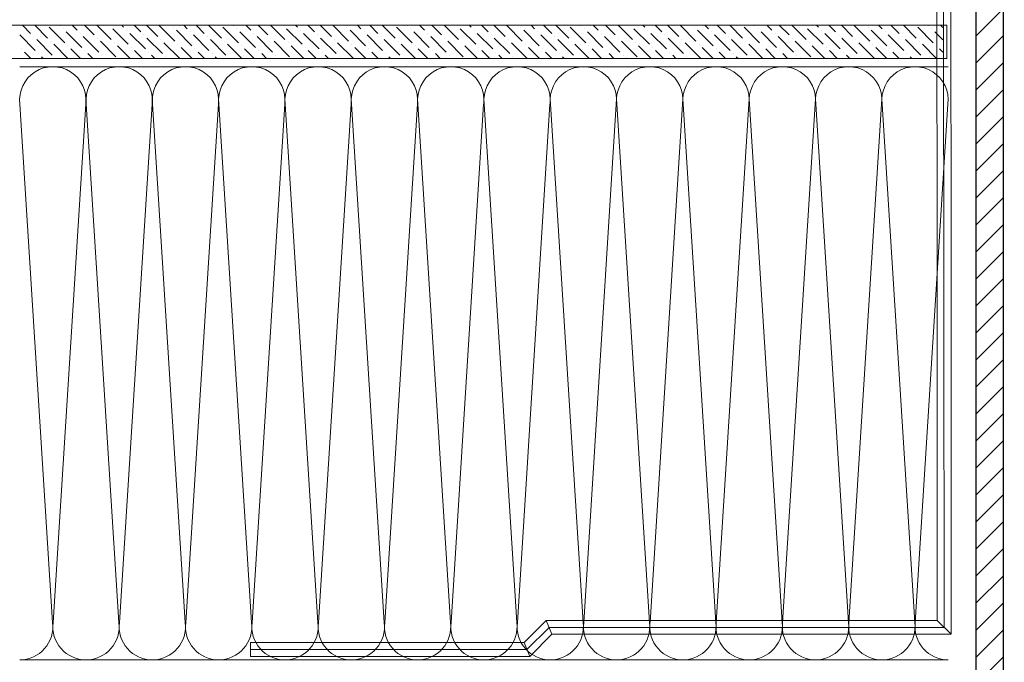
# Model space of a CAD drawing. Units: millimetres. Extents: x -172883 to 37297, y -124020 to 186017.
# Drawn here: x 1923 to 2366, y -52923 to -52634 of the extents above; entities that cross this region are included whole.
import ezdxf

# ---------------------------------------------------------------- set-up
doc = ezdxf.new("R2010")
doc.units = ezdxf.units.MM
doc.linetypes.add('пунктирнаяX2', pattern=[12.7, 0, -12.7])
doc.layers.get('0').update_dxf_attribs({"lineweight": 25})
doc.layers.add('МК-АННОТАЦИИ', color=7, linetype='Continuous', lineweight=20, true_color=0x000000)
doc.layers.add('мкБетон', color=7, linetype='Continuous', lineweight=25)

msp = doc.modelspace()

# ---------------------------------------------------------------- hatches: boundary and pattern name
at = {"layer": 'МК-АННОТАЦИИ', "true_color": 0x636466}
h = msp.add_hatch(dxfattribs=at)
h.set_pattern_fill('ANSI31', color=251, scale=2.7043)
h.paths.add_polyline_path([(2365.24, -51918.16), (2352.81, -51918.16), (2352.81, -53036.86), (2365.24, -53036.86)])

# ---------------------------------------------------------------- linework, layer by layer
at = {"lineweight": 9, "ltscale": 100, "transparency": 33554559}
for p, q in [((1937.45, -52904.88), (1922.78, -52671.85)), ((1952.37, -52671.85), (1937.69, -52904.88)), ((1967.29, -52904.88), (1952.61, -52671.85)), ((1982.2, -52671.85), (1967.52, -52904.88)), ((1997.12, -52904.88), (1982.44, -52671.85)), ((2012.03, -52671.85), (1997.36, -52904.88)), ((2026.95, -52904.88), (2012.27, -52671.85)), ((2041.87, -52671.85), (2027.19, -52904.88)), ((2056.78, -52904.88), (2042.1, -52671.85)), ((2071.7, -52671.85), (2057.02, -52904.88)), ((2086.61, -52904.88), (2071.94, -52671.85)), ((2101.53, -52671.85), (2086.85, -52904.88)), ((2116.45, -52904.88), (2101.77, -52671.85)), ((2131.36, -52671.85), (2116.68, -52904.88)), ((2146.28, -52904.88), (2131.6, -52671.85)), ((2161.19, -52671.85), (2146.52, -52904.88)), ((2176.11, -52904.88), (2161.43, -52671.85)), ((2191.03, -52671.85), (2176.35, -52904.88)), ((2205.94, -52904.88), (2191.26, -52671.85)), ((2220.86, -52671.85), (2206.18, -52904.88)), ((2235.77, -52904.88), (2221.1, -52671.85)), ((2250.69, -52671.85), (2236.01, -52904.88)), ((2265.61, -52904.88), (2250.93, -52671.85)), ((2280.52, -52671.85), (2265.84, -52904.88)), ((2295.44, -52904.88), (2280.76, -52671.85)), ((2310.35, -52671.85), (2295.68, -52904.88)), ((2325.27, -52904.88), (2310.59, -52671.85)), ((2340.19, -52671.85), (2325.51, -52904.88))]:
    msp.add_line(p, q, dxfattribs=at)
at = {"color": 251, "lineweight": 13, "ltscale": 0.25, "true_color": 0x636466}
msp.add_lwpolyline([(2365.24, -51918.16), (2390.1, -51918.16), (2399.42, -51943.77), (2418.07, -51892.55), (2427.39, -51918.16), (2452.25, -51918.16), (2452.25, -53036.86), (2365.24, -53036.86)], close=True, dxfattribs=at)
at = {"color": 251, "true_color": 0x636466}
msp.add_lwpolyline([(2365.24, -51918.16), (2352.81, -51918.16), (2352.81, -53036.86), (2365.24, -53036.86)], close=True, dxfattribs=at)
at = {"lineweight": 9, "ltscale": 100, "transparency": 33554559}
for centre, start, end in [((1937.57, -52669.97), 352.7617, 187.2383), ((1967.41, -52669.97), 352.7617, 187.2383), ((1997.24, -52669.97), 352.7617, 187.2383), ((2027.07, -52669.97), 352.7617, 187.2383), ((2056.9, -52669.97), 352.7617, 187.2383), ((2086.73, -52669.97), 352.7617, 187.2383), ((2116.57, -52669.97), 352.7617, 187.2383), ((2146.4, -52669.97), 352.7617, 187.2383), ((2176.23, -52669.97), 352.7617, 187.2383), ((2206.06, -52669.97), 352.7617, 187.2383), ((2235.89, -52669.97), 352.7617, 187.2383), ((2265.73, -52669.97), 352.7617, 187.2383), ((2295.56, -52669.97), 352.7617, 187.2383), ((2325.39, -52669.97), 352.7617, 187.2383), ((1922.66, -52906.76), 270, 7.2383), ((1952.49, -52906.76), 172.7617, 270), ((1952.49, -52906.76), 270, 7.2383), ((1982.32, -52906.76), 172.7617, 270), ((1982.32, -52906.76), 270, 7.2383), ((2012.15, -52906.76), 172.7617, 270), ((2012.15, -52906.76), 270, 7.2383), ((2041.99, -52906.76), 172.7617, 270), ((2041.99, -52906.76), 270, 7.2383), ((2071.82, -52906.76), 172.7617, 270), ((2071.82, -52906.76), 270, 7.2383), ((2101.65, -52906.76), 172.7617, 270), ((2101.65, -52906.76), 270, 7.2383), ((2131.48, -52906.76), 172.7617, 270), ((2131.48, -52906.76), 270, 7.2383), ((2161.31, -52906.76), 172.7617, 270), ((2161.31, -52906.76), 270, 7.2383), ((2191.15, -52906.76), 172.7617, 270), ((2191.15, -52906.76), 270, 7.2383), ((2220.98, -52906.76), 172.7617, 270), ((2220.98, -52906.76), 270, 7.2383), ((2250.81, -52906.76), 172.7617, 270), ((2250.81, -52906.76), 270, 7.2383), ((2280.64, -52906.76), 172.7617, 270), ((2280.64, -52906.76), 270, 7.2383), ((2310.47, -52906.76), 172.7617, 270), ((2310.47, -52906.76), 270, 7.2383), ((2340.31, -52906.76), 172.7617, 270)]:
    msp.add_arc(centre, 14.92, start, end, dxfattribs=at)
at = {"layer": 'МК-АННОТАЦИИ', "linetype": 'Continuous'}
for p, q in [((2335.41, -52737.26), (2335.22, -52603.41)), ((2341.62, -52737.26), (2341.44, -52603.41)), ((2335.41, -52903.96), (2335.41, -52737.26)), ((2341.62, -52910.18), (2341.62, -52737.26)), ((2149.53, -52913.91), (2159.48, -52903.96)), ((2159.48, -52903.96), (2162.05, -52910.18)), ((2159.48, -52903.96), (2335.41, -52903.96)), ((2335.41, -52903.96), (2341.62, -52910.18)), ((2152.11, -52920.12), (2162.05, -52910.18)), ((2162.05, -52910.18), (2341.62, -52910.18)), ((2026.52, -52913.91), (2026.52, -52920.12)), ((2026.52, -52913.91), (2149.53, -52913.91)), ((2149.53, -52913.91), (2152.11, -52920.12)), ((2026.52, -52920.12), (2152.11, -52920.12))]:
    msp.add_line(p, q, dxfattribs=at)
at = {"layer": 'МК-АННОТАЦИИ', "color": 251, "linetype": 'Continuous', "true_color": 0x636466}
for p, q in [((1671.1, -52636.42), (2339.75, -52636.42)), ((1927.56, -52640.09), (1923.89, -52636.42)), ((1935.23, -52642.18), (1929.47, -52636.42)), ((1940.81, -52636.6), (1940.63, -52636.42)), ((1948.49, -52638.69), (1946.22, -52636.42)), ((1956.16, -52640.79), (1951.8, -52636.42)), ((1963.83, -52642.88), (1957.38, -52636.42)), ((1963.14, -52636.6), (1963.14, -52636.6)), ((1969.42, -52637.3), (1968.54, -52636.42)), ((1977.09, -52639.39), (1974.12, -52636.42)), ((1984.76, -52641.48), (1979.7, -52636.42)), ((1992.44, -52643.58), (1985.46, -52636.6)), ((1998.02, -52638), (1996.45, -52636.42)), ((2005.69, -52640.09), (2002.03, -52636.42)), ((2013.37, -52642.18), (2007.61, -52636.42)), ((2018.95, -52636.6), (2018.77, -52636.42)), ((2026.62, -52638.69), (2024.35, -52636.42)), ((2034.3, -52640.79), (2029.93, -52636.42)), ((2041.97, -52642.88), (2035.52, -52636.42)), ((2041.27, -52636.6), (2041.27, -52636.6)), ((2047.55, -52637.3), (2046.68, -52636.42)), ((2055.23, -52639.39), (2052.26, -52636.42)), ((2062.9, -52641.48), (2057.84, -52636.42)), ((2070.58, -52643.58), (2063.6, -52636.6)), ((2076.16, -52638), (2074.58, -52636.42)), ((2083.83, -52640.09), (2080.17, -52636.42)), ((2091.51, -52642.18), (2085.75, -52636.42)), ((2097.09, -52636.6), (2096.91, -52636.42)), ((2104.76, -52638.69), (2102.49, -52636.42)), ((2112.44, -52640.79), (2108.07, -52636.42)), ((2120.11, -52642.88), (2113.65, -52636.42)), ((2119.41, -52636.6), (2119.41, -52636.6)), ((2125.69, -52637.3), (2124.82, -52636.42)), ((2133.36, -52639.39), (2130.4, -52636.42)), ((2141.04, -52641.48), (2135.98, -52636.42)), ((2148.71, -52643.58), (2141.74, -52636.6)), ((2154.29, -52638), (2152.72, -52636.42)), ((2161.97, -52640.09), (2158.3, -52636.42)), ((2169.64, -52642.18), (2163.88, -52636.42)), ((2175.22, -52636.6), (2175.05, -52636.42)), ((2182.9, -52638.69), (2180.63, -52636.42)), ((2190.57, -52640.79), (2186.21, -52636.42)), ((2198.25, -52642.88), (2191.79, -52636.42)), ((2197.55, -52636.6), (2197.55, -52636.6)), ((2203.83, -52637.3), (2202.95, -52636.42)), ((2211.5, -52639.39), (2208.53, -52636.42)), ((2219.18, -52641.48), (2214.11, -52636.42)), ((2226.85, -52643.58), (2219.87, -52636.6)), ((2232.43, -52638), (2230.86, -52636.42)), ((2240.11, -52640.09), (2236.44, -52636.42)), ((2247.78, -52642.18), (2242.02, -52636.42)), ((2253.36, -52636.6), (2253.18, -52636.42)), ((2261.04, -52638.69), (2258.76, -52636.42)), ((2268.71, -52640.79), (2264.35, -52636.42)), ((2276.38, -52642.88), (2269.93, -52636.42)), ((2275.69, -52636.6), (2275.69, -52636.6)), ((2281.96, -52637.3), (2281.09, -52636.42)), ((2289.64, -52639.39), (2286.67, -52636.42)), ((2297.31, -52641.48), (2292.25, -52636.42)), ((2304.99, -52643.58), (2298.01, -52636.6)), ((2310.57, -52638), (2309, -52636.42)), ((2318.24, -52640.09), (2314.58, -52636.42)), ((2325.92, -52642.18), (2320.16, -52636.42)), ((2331.5, -52636.6), (2331.32, -52636.42)), ((2337.89, -52637.41), (2336.9, -52636.42)), ((2339.75, -52636.42), (2339.75, -52651.34)), ((1929.65, -52647.76), (1922.67, -52640.79)), ((1942.91, -52644.28), (1935.93, -52637.3)), ((1942.21, -52638), (1942.21, -52638)), ((1950.58, -52646.37), (1943.6, -52639.39)), ((1949.88, -52640.09), (1949.88, -52640.09)), ((1971.51, -52644.97), (1964.53, -52638)), ((1970.81, -52638.69), (1970.81, -52638.69)), ((1979.18, -52647.07), (1972.21, -52640.09)), ((1978.49, -52640.79), (1978.49, -52640.79)), ((1991.74, -52637.3), (1991.74, -52637.3)), ((2000.11, -52645.67), (1993.14, -52638.69)), ((1999.42, -52639.39), (1999.42, -52639.39)), ((2007.79, -52647.76), (2000.81, -52640.79)), ((2021.04, -52644.28), (2014.07, -52637.3)), ((2020.34, -52638), (2020.34, -52638)), ((2028.72, -52646.37), (2021.74, -52639.39)), ((2028.02, -52640.09), (2028.02, -52640.09)), ((2049.65, -52644.97), (2042.67, -52638)), ((2048.95, -52638.69), (2048.95, -52638.69)), ((2057.32, -52647.07), (2050.34, -52640.09)), ((2056.62, -52640.79), (2056.62, -52640.79)), ((2069.88, -52637.3), (2069.88, -52637.3)), ((2078.25, -52645.67), (2071.27, -52638.69)), ((2077.55, -52639.39), (2077.55, -52639.39)), ((2085.92, -52647.76), (2078.95, -52640.79)), ((2099.18, -52644.28), (2092.2, -52637.3)), ((2098.48, -52638), (2098.48, -52638)), ((2106.85, -52646.37), (2099.88, -52639.39)), ((2106.16, -52640.09), (2106.16, -52640.09)), ((2127.78, -52644.97), (2120.81, -52638)), ((2127.09, -52638.69), (2127.09, -52638.69)), ((2135.46, -52647.07), (2128.48, -52640.09)), ((2134.76, -52640.79), (2134.76, -52640.79)), ((2148.02, -52637.3), (2148.02, -52637.3)), ((2156.39, -52645.67), (2149.41, -52638.69)), ((2155.69, -52639.39), (2155.69, -52639.39)), ((2164.06, -52647.76), (2157.08, -52640.79)), ((2177.32, -52644.28), (2170.34, -52637.3)), ((2176.62, -52638), (2176.62, -52638)), ((2184.99, -52646.37), (2178.01, -52639.39)), ((2184.29, -52640.09), (2184.29, -52640.09)), ((2205.92, -52644.97), (2198.94, -52638)), ((2205.22, -52638.69), (2205.22, -52638.69)), ((2213.59, -52647.07), (2206.62, -52640.09)), ((2212.9, -52640.79), (2212.9, -52640.79)), ((2226.15, -52637.3), (2226.15, -52637.3)), ((2234.52, -52645.67), (2227.55, -52638.69)), ((2233.83, -52639.39), (2233.83, -52639.39)), ((2242.2, -52647.76), (2235.22, -52640.79)), ((2255.45, -52644.28), (2248.48, -52637.3)), ((2254.76, -52638), (2254.76, -52638)), ((2263.13, -52646.37), (2256.15, -52639.39)), ((2262.43, -52640.09), (2262.43, -52640.09)), ((2284.06, -52644.97), (2277.08, -52638)), ((2283.36, -52638.69), (2283.36, -52638.69)), ((2291.73, -52647.07), (2284.76, -52640.09)), ((2291.03, -52640.79), (2291.03, -52640.79)), ((2304.29, -52637.3), (2304.29, -52637.3)), ((2312.66, -52645.67), (2305.69, -52638.69)), ((2311.96, -52639.39), (2311.96, -52639.39)), ((2320.34, -52647.76), (2313.36, -52640.79)), ((2333.59, -52644.28), (2326.61, -52637.3)), ((2332.89, -52638), (2332.89, -52638)), ((2337.89, -52643), (2334.29, -52639.39)), ((1928.95, -52641.48), (1928.95, -52641.48)), ((1937.32, -52649.86), (1930.35, -52642.88)), ((1936.63, -52643.58), (1936.63, -52643.58)), ((1944.39, -52651.34), (1938.02, -52644.97)), ((1958.25, -52648.46), (1951.28, -52641.48)), ((1957.56, -52642.18), (1957.56, -52642.18)), ((1965.93, -52650.55), (1958.95, -52643.58)), ((1965.23, -52644.28), (1965.23, -52644.28)), ((1986.86, -52649.16), (1979.88, -52642.18)), ((1986.16, -52642.88), (1986.16, -52642.88)), ((1994.53, -52651.25), (1987.56, -52644.28)), ((1993.83, -52644.97), (1993.83, -52644.97)), ((2007.09, -52641.48), (2007.09, -52641.48)), ((2015.46, -52649.86), (2008.48, -52642.88)), ((2014.76, -52643.58), (2014.76, -52643.58)), ((2022.53, -52651.34), (2016.16, -52644.97)), ((2036.39, -52648.46), (2029.41, -52641.48)), ((2035.69, -52642.18), (2035.69, -52642.18)), ((2044.06, -52650.55), (2037.09, -52643.58)), ((2043.37, -52644.28), (2043.37, -52644.28)), ((2064.99, -52649.16), (2058.02, -52642.18)), ((2064.3, -52642.88), (2064.3, -52642.88)), ((2072.67, -52651.25), (2065.69, -52644.28)), ((2071.97, -52644.97), (2071.97, -52644.97)), ((2085.23, -52641.48), (2085.23, -52641.48)), ((2093.6, -52649.86), (2086.62, -52642.88)), ((2092.9, -52643.58), (2092.9, -52643.58)), ((2100.66, -52651.34), (2094.3, -52644.97)), ((2114.53, -52648.46), (2107.55, -52641.48)), ((2113.83, -52642.18), (2113.83, -52642.18)), ((2122.2, -52650.55), (2115.23, -52643.58)), ((2121.5, -52644.28), (2121.5, -52644.28)), ((2143.13, -52649.16), (2136.16, -52642.18)), ((2142.43, -52642.88), (2142.43, -52642.88)), ((2150.81, -52651.25), (2143.83, -52644.28)), ((2150.11, -52644.97), (2150.11, -52644.97)), ((2163.36, -52641.48), (2163.36, -52641.48)), ((2171.74, -52649.86), (2164.76, -52642.88)), ((2171.04, -52643.58), (2171.04, -52643.58)), ((2178.8, -52651.34), (2172.43, -52644.97)), ((2192.67, -52648.46), (2185.69, -52641.48)), ((2191.97, -52642.18), (2191.97, -52642.18)), ((2200.34, -52650.55), (2193.36, -52643.58)), ((2199.64, -52644.28), (2199.64, -52644.28)), ((2221.27, -52649.16), (2214.29, -52642.18)), ((2220.57, -52642.88), (2220.57, -52642.88)), ((2228.94, -52651.25), (2221.97, -52644.28)), ((2228.25, -52644.97), (2228.25, -52644.97)), ((2241.5, -52641.48), (2241.5, -52641.48)), ((2249.87, -52649.86), (2242.9, -52642.88)), ((2249.18, -52643.58), (2249.18, -52643.58)), ((2256.94, -52651.34), (2250.57, -52644.97)), ((2270.8, -52648.46), (2263.83, -52641.48)), ((2270.1, -52642.18), (2270.1, -52642.18)), ((2278.48, -52650.55), (2271.5, -52643.58)), ((2277.78, -52644.28), (2277.78, -52644.28)), ((2299.41, -52649.16), (2292.43, -52642.18)), ((2298.71, -52642.88), (2298.71, -52642.88)), ((2307.08, -52651.25), (2300.1, -52644.28)), ((2306.38, -52644.97), (2306.38, -52644.97)), ((2319.64, -52641.48), (2319.64, -52641.48)), ((2328.01, -52649.86), (2321.03, -52642.88)), ((2327.31, -52643.58), (2327.31, -52643.58)), ((2335.07, -52651.34), (2328.71, -52644.97)), ((1923.37, -52647.07), (1923.37, -52647.07)), ((1927.64, -52651.34), (1924.77, -52648.46)), ((1931.05, -52649.16), (1931.05, -52649.16)), ((1944.3, -52645.67), (1944.3, -52645.67)), ((1949.97, -52651.34), (1945.7, -52647.07)), ((1951.97, -52647.76), (1951.97, -52647.76)), ((1955.55, -52651.34), (1953.37, -52649.16)), ((1959.65, -52649.86), (1959.65, -52649.86)), ((1972.29, -52651.34), (1966.63, -52645.67)), ((1972.9, -52646.37), (1972.9, -52646.37)), ((1977.88, -52651.34), (1974.3, -52647.76)), ((1980.58, -52648.46), (1980.58, -52648.46)), ((1983.46, -52651.34), (1981.97, -52649.86)), ((2000.2, -52651.34), (1995.23, -52646.37)), ((2001.51, -52647.07), (2001.51, -52647.07)), ((2005.78, -52651.34), (2002.9, -52648.46)), ((2009.18, -52649.16), (2009.18, -52649.16)), ((2022.44, -52645.67), (2022.44, -52645.67)), ((2028.11, -52651.34), (2023.83, -52647.07)), ((2030.11, -52647.76), (2030.11, -52647.76)), ((2033.69, -52651.34), (2031.51, -52649.16)), ((2037.79, -52649.86), (2037.79, -52649.86)), ((2050.43, -52651.34), (2044.76, -52645.67)), ((2051.04, -52646.37), (2051.04, -52646.37)), ((2056.01, -52651.34), (2052.44, -52647.76)), ((2058.72, -52648.46), (2058.72, -52648.46)), ((2061.59, -52651.34), (2060.11, -52649.86)), ((2078.34, -52651.34), (2073.37, -52646.37)), ((2079.65, -52647.07), (2079.65, -52647.07)), ((2083.92, -52651.34), (2081.04, -52648.46)), ((2087.32, -52649.16), (2087.32, -52649.16)), ((2100.57, -52645.67), (2100.57, -52645.67)), ((2106.24, -52651.34), (2101.97, -52647.07)), ((2108.25, -52647.76), (2108.25, -52647.76)), ((2111.82, -52651.34), (2109.64, -52649.16)), ((2115.92, -52649.86), (2115.92, -52649.86)), ((2128.57, -52651.34), (2122.9, -52645.67)), ((2129.18, -52646.37), (2129.18, -52646.37)), ((2134.15, -52651.34), (2130.57, -52647.76)), ((2136.85, -52648.46), (2136.85, -52648.46)), ((2139.73, -52651.34), (2138.25, -52649.86)), ((2156.47, -52651.34), (2151.5, -52646.37)), ((2157.78, -52647.07), (2157.78, -52647.07)), ((2162.06, -52651.34), (2159.18, -52648.46)), ((2165.46, -52649.16), (2165.46, -52649.16)), ((2178.71, -52645.67), (2178.71, -52645.67)), ((2184.38, -52651.34), (2180.11, -52647.07)), ((2186.39, -52647.76), (2186.39, -52647.76)), ((2189.96, -52651.34), (2187.78, -52649.16)), ((2194.06, -52649.86), (2194.06, -52649.86)), ((2206.71, -52651.34), (2201.04, -52645.67)), ((2207.32, -52646.37), (2207.32, -52646.37)), ((2212.29, -52651.34), (2208.71, -52647.76)), ((2214.99, -52648.46), (2214.99, -52648.46)), ((2217.87, -52651.34), (2216.39, -52649.86)), ((2234.61, -52651.34), (2229.64, -52646.37)), ((2235.92, -52647.07), (2235.92, -52647.07)), ((2240.19, -52651.34), (2237.32, -52648.46)), ((2243.59, -52649.16), (2243.59, -52649.16)), ((2256.85, -52645.67), (2256.85, -52645.67)), ((2262.52, -52651.34), (2258.24, -52647.07)), ((2264.52, -52647.76), (2264.52, -52647.76)), ((2268.1, -52651.34), (2265.92, -52649.16)), ((2272.2, -52649.86), (2272.2, -52649.86)), ((2284.84, -52651.34), (2279.17, -52645.67)), ((2285.45, -52646.37), (2285.45, -52646.37)), ((2290.42, -52651.34), (2286.85, -52647.76)), ((2293.13, -52648.46), (2293.13, -52648.46)), ((2296.01, -52651.34), (2294.52, -52649.86)), ((2312.75, -52651.34), (2307.78, -52646.37)), ((2314.06, -52647.07), (2314.06, -52647.07)), ((2318.33, -52651.34), (2315.45, -52648.46)), ((2321.73, -52649.16), (2321.73, -52649.16)), ((2334.99, -52645.67), (2334.99, -52645.67)), ((2337.89, -52648.58), (2336.38, -52647.07)), ((2339.75, -52651.34), (1670.91, -52651.34)), ((1933.23, -52651.34), (1932.44, -52650.55)), ((1938.72, -52651.25), (1938.72, -52651.25)), ((1961.13, -52651.34), (1961.04, -52651.25)), ((1988.25, -52650.55), (1988.25, -52650.55)), ((2011.36, -52651.34), (2010.58, -52650.55)), ((2016.86, -52651.25), (2016.86, -52651.25)), ((2039.27, -52651.34), (2039.18, -52651.25)), ((2066.39, -52650.55), (2066.39, -52650.55)), ((2089.5, -52651.34), (2088.71, -52650.55)), ((2094.99, -52651.25), (2094.99, -52651.25)), ((2117.41, -52651.34), (2117.32, -52651.25)), ((2144.53, -52650.55), (2144.53, -52650.55)), ((2167.64, -52651.34), (2166.85, -52650.55)), ((2173.13, -52651.25), (2173.13, -52651.25)), ((2195.54, -52651.34), (2195.46, -52651.25)), ((2222.66, -52650.55), (2222.66, -52650.55)), ((2245.77, -52651.34), (2244.99, -52650.55)), ((2251.27, -52651.25), (2251.27, -52651.25)), ((2273.68, -52651.34), (2273.59, -52651.25)), ((2300.8, -52650.55), (2300.8, -52650.55)), ((2323.91, -52651.34), (2323.13, -52650.55)), ((2329.41, -52651.25), (2329.41, -52651.25)), ((1922.66, -52655.06), (1952.49, -52655.06)), ((1952.49, -52655.06), (1982.32, -52655.06)), ((1982.32, -52655.06), (2012.15, -52655.06)), ((2012.15, -52655.06), (2041.99, -52655.06)), ((2041.99, -52655.06), (2071.82, -52655.06)), ((2071.82, -52655.06), (2101.65, -52655.06)), ((2101.65, -52655.06), (2131.48, -52655.06)), ((2131.48, -52655.06), (2161.31, -52655.06)), ((2161.31, -52655.06), (2191.15, -52655.06)), ((2191.15, -52655.06), (2220.98, -52655.06)), ((2220.98, -52655.06), (2250.81, -52655.06)), ((2250.81, -52655.06), (2280.64, -52655.06)), ((2280.64, -52655.06), (2310.47, -52655.06)), ((2310.47, -52655.06), (2340.31, -52655.06))]:
    msp.add_line(p, q, dxfattribs=at)
at = {"layer": 'МК-АННОТАЦИИ', "color": 0}
for p, q in [((2160.77, -52907.07), (2150.82, -52917.01)), ((2338.52, -52907.07), (2160.77, -52907.07)), ((2150.82, -52917.01), (2026.52, -52917.01)), ((1922.66, -52921.68), (1952.49, -52921.68)), ((1952.49, -52921.68), (1982.32, -52921.68)), ((1982.32, -52921.68), (2012.15, -52921.68)), ((2012.15, -52921.68), (2041.99, -52921.68)), ((2041.99, -52921.68), (2071.82, -52921.68)), ((2071.82, -52921.68), (2101.65, -52921.68)), ((2101.65, -52921.68), (2131.48, -52921.68)), ((2131.48, -52921.68), (2161.31, -52921.68)), ((2161.31, -52921.68), (2191.15, -52921.68)), ((2191.15, -52921.68), (2220.98, -52921.68)), ((2220.98, -52921.68), (2250.81, -52921.68)), ((2250.81, -52921.68), (2280.64, -52921.68)), ((2280.64, -52921.68), (2310.47, -52921.68)), ((2310.47, -52921.68), (2340.31, -52921.68))]:
    msp.add_line(p, q, dxfattribs=at)
at = {"layer": 'МК-АННОТАЦИИ', "linetype": 'пунктирнаяX2'}
for p, q in [((2150.82, -52917.01), (2160.77, -52907.07)), ((2160.77, -52907.07), (2338.52, -52907.07)), ((2026.52, -52917.01), (2150.82, -52917.01))]:
    msp.add_line(p, q, dxfattribs=at)
at = {"layer": 'мкБетон', "color": 9, "lineweight": 13, "ltscale": 90, "true_color": 0xc7c8ca}
msp.add_line((2338.52, -52907.07), (2338.14, -52603.41), dxfattribs=at)

doc.saveas('drawing.dxf')
